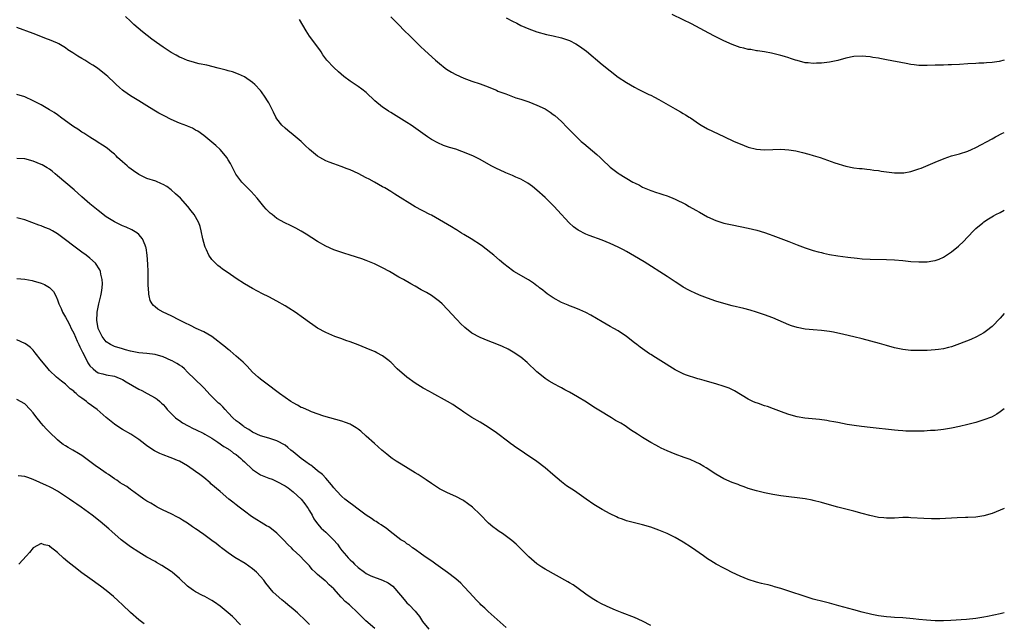
# Model space of a CAD drawing. Units: inches. Extents: x 2571000 to 2574000, y 1560000 to 1562156.
# Drawn here: x 2573758 to 2574000, y 1561150 to 1561299 of the extents above; entities that cross this region are included whole.
import ezdxf

# ---------------------------------------------------------------- set-up
doc = ezdxf.new("R2010")
doc.units = ezdxf.units.IN
doc.header["$MEASUREMENT"] = 0
doc.layers.add('LD25711560_10ft', color=140, linetype='Continuous')

msp = doc.modelspace()

# ---------------------------------------------------------------- linework, layer by layer
at = {"layer": 'LD25711560_10ft'}
for points, elevation in [([(2574000, 1561203.23), (2573999, 1561202.44), (2573998.12, 1561201.88), (2573997, 1561201.25), (2573996.82, 1561201.18), (2573995, 1561200.47), (2573993, 1561199.87), (2573991, 1561199.32), (2573989, 1561198.83), (2573987, 1561198.43), (2573985, 1561198.12), (2573983, 1561197.9), (2573981.83, 1561197.83), (2573981, 1561197.76), (2573980.27, 1561197.73), (2573979, 1561197.71), (2573977, 1561197.72), (2573975.74, 1561197.74), (2573975, 1561197.78), (2573973.84, 1561197.84), (2573973, 1561197.91), (2573967, 1561198.57), (2573964.82, 1561198.82), (2573963.08, 1561199.08), (2573961.36, 1561199.36), (2573959, 1561199.81), (2573958.02, 1561200.02), (2573957, 1561200.18), (2573956.31, 1561200.31), (2573954.54, 1561200.54), (2573950.92, 1561200.92), (2573949, 1561201.23), (2573947, 1561201.77), (2573945.79, 1561202.21), (2573943.21, 1561203.21), (2573941.73, 1561203.73), (2573941, 1561203.96), (2573939.53, 1561204.47), (2573938.72, 1561204.72), (2573938.09, 1561205), (2573937, 1561205.54), (2573933.59, 1561207.59), (2573932.26, 1561208.26), (2573930.81, 1561208.81), (2573929.29, 1561209.29), (2573926.13, 1561210.13), (2573925, 1561210.48), (2573924.59, 1561210.59), (2573921.58, 1561211.59), (2573921, 1561211.83), (2573919, 1561212.8), (2573915.45, 1561215), (2573914.18, 1561215.82), (2573913, 1561216.55), (2573912.71, 1561216.71), (2573910.36, 1561218.36), (2573909.61, 1561219), (2573909, 1561219.46), (2573907.06, 1561221), (2573905, 1561222.38), (2573903.94, 1561223), (2573903, 1561223.49), (2573901, 1561224.6), (2573898.27, 1561226.27), (2573897, 1561226.94), (2573895.56, 1561227.56), (2573894.13, 1561228.13), (2573893, 1561228.53), (2573892.68, 1561228.68), (2573891.86, 1561229), (2573891, 1561229.37), (2573889, 1561230.47), (2573888.21, 1561231), (2573887.53, 1561231.53), (2573887, 1561231.91), (2573886.42, 1561232.42), (2573885.63, 1561233), (2573885.29, 1561233.29), (2573885, 1561233.49), (2573884.14, 1561234.14), (2573882.9, 1561234.9), (2573879.31, 1561237), (2573879, 1561237.21), (2573876.87, 1561238.87), (2573875.81, 1561239.81), (2573874.34, 1561241), (2573873.62, 1561241.62), (2573872.5, 1561242.5), (2573871.36, 1561243.36), (2573868.82, 1561245), (2573867, 1561246.08), (2573866.45, 1561246.45), (2573865.21, 1561247.21), (2573865, 1561247.33), (2573864, 1561248), (2573863, 1561248.55), (2573861, 1561249.74), (2573859, 1561250.81), (2573858.61, 1561251), (2573855, 1561252.94), (2573850.04, 1561256.04), (2573849, 1561256.65), (2573847.55, 1561257.54), (2573847, 1561257.84), (2573845, 1561259), (2573843.68, 1561259.68), (2573843, 1561260.07), (2573841, 1561261.09), (2573839, 1561261.98), (2573838.27, 1561262.27), (2573836.81, 1561262.81), (2573835, 1561263.45), (2573833.88, 1561263.88), (2573833, 1561264.25), (2573831.6, 1561265), (2573831, 1561265.37), (2573829, 1561266.97), (2573827.99, 1561267.99), (2573826.94, 1561268.94), (2573825, 1561270.64), (2573823.71, 1561271.71), (2573823, 1561272.24), (2573822.21, 1561273), (2573821, 1561274.52), (2573820.71, 1561275), (2573820.17, 1561276.17), (2573819, 1561278.48), (2573818.72, 1561279), (2573818.09, 1561279.91), (2573817.23, 1561281.23), (2573817, 1561281.5), (2573815.54, 1561283), (2573815, 1561283.52), (2573813, 1561284.87), (2573811.55, 1561285.55), (2573810.09, 1561286.09), (2573809, 1561286.38), (2573808.53, 1561286.53), (2573806.52, 1561287), (2573803.74, 1561287.74), (2573801.88, 1561288.12), (2573801, 1561288.34), (2573800.51, 1561288.51), (2573799, 1561288.89), (2573797.53, 1561289.53), (2573797, 1561289.73), (2573796.21, 1561290.21), (2573795, 1561290.86), (2573793.72, 1561291.72), (2573793, 1561292.19), (2573791.34, 1561293.34), (2573790.18, 1561294.18), (2573787.94, 1561295.94), (2573785.8, 1561297.8), (2573785, 1561298.6), (2573783.76, 1561299.76)], 7690), ([(2574000, 1561226.69), (2573999, 1561225.54), (2573997, 1561223.45), (2573995.65, 1561222.35), (2573995, 1561221.91), (2573993.12, 1561220.88), (2573991.74, 1561220.26), (2573989, 1561219.19), (2573987, 1561218.49), (2573986.3, 1561218.3), (2573985, 1561217.98), (2573983.78, 1561217.78), (2573983, 1561217.69), (2573981, 1561217.56), (2573979, 1561217.51), (2573977, 1561217.56), (2573975, 1561217.78), (2573973, 1561218.2), (2573971, 1561218.76), (2573969.27, 1561219.27), (2573965, 1561220.45), (2573963, 1561220.95), (2573960.49, 1561221.51), (2573957.98, 1561222.02), (2573957, 1561222.19), (2573955, 1561222.44), (2573953, 1561222.6), (2573951, 1561222.79), (2573949, 1561223.19), (2573947.64, 1561223.64), (2573947, 1561223.87), (2573943, 1561225.58), (2573941, 1561226.35), (2573940.52, 1561226.52), (2573939, 1561227), (2573937.46, 1561227.46), (2573935.87, 1561227.87), (2573933, 1561228.57), (2573931, 1561229.08), (2573929, 1561229.68), (2573927, 1561230.41), (2573925, 1561231.19), (2573923.75, 1561231.75), (2573923, 1561232.07), (2573922.4, 1561232.4), (2573921, 1561233.14), (2573919.88, 1561233.88), (2573919, 1561234.44), (2573917, 1561235.79), (2573911.35, 1561239.35), (2573909, 1561240.75), (2573907, 1561241.9), (2573906.29, 1561242.29), (2573904.98, 1561242.98), (2573903, 1561243.89), (2573901, 1561244.67), (2573897.82, 1561245.82), (2573897, 1561246.2), (2573895.17, 1561247.17), (2573893.99, 1561247.99), (2573892.93, 1561248.93), (2573890.06, 1561252.06), (2573889.21, 1561253), (2573887, 1561255.19), (2573885, 1561257.02), (2573883.9, 1561257.9), (2573882.73, 1561258.73), (2573881, 1561259.68), (2573879.8, 1561260.2), (2573879, 1561260.58), (2573877.3, 1561261.3), (2573877, 1561261.4), (2573875, 1561262.31), (2573874.54, 1561262.54), (2573873.72, 1561263), (2573871, 1561264.58), (2573869.38, 1561265.38), (2573867.97, 1561265.97), (2573866.51, 1561266.51), (2573865, 1561267.05), (2573863.51, 1561267.51), (2573862.02, 1561268.02), (2573860.62, 1561268.62), (2573859, 1561269.5), (2573858.09, 1561270.09), (2573854.6, 1561272.6), (2573854.01, 1561273), (2573853, 1561273.66), (2573851, 1561274.91), (2573849.68, 1561275.68), (2573849, 1561276.11), (2573848.44, 1561276.44), (2573847.61, 1561277), (2573847, 1561277.44), (2573845.08, 1561279), (2573842.95, 1561281), (2573841.87, 1561281.87), (2573841, 1561282.47), (2573840.27, 1561283), (2573839, 1561283.83), (2573837.48, 1561285), (2573836.12, 1561286.12), (2573835, 1561287.18), (2573833.3, 1561289), (2573832.33, 1561290.33), (2573831.87, 1561291), (2573831.53, 1561291.53), (2573831, 1561292.27), (2573829.84, 1561293.84), (2573829, 1561294.93), (2573828.2, 1561296.2), (2573826.52, 1561299)], 7700), ([(2573849, 1561299.63), (2573851, 1561297.66), (2573852.32, 1561296.32), (2573853.7, 1561295), (2573856.34, 1561292.34), (2573857.36, 1561291.36), (2573860.02, 1561289), (2573861, 1561288.16), (2573862.44, 1561287), (2573862.76, 1561286.76), (2573864, 1561286), (2573865, 1561285.43), (2573867, 1561284.53), (2573869, 1561283.82), (2573871, 1561283.17), (2573873, 1561282.43), (2573873.99, 1561281.99), (2573875, 1561281.59), (2573875.4, 1561281.4), (2573876.83, 1561280.83), (2573877.33, 1561280.67), (2573879.76, 1561279.76), (2573881, 1561279.38), (2573883, 1561278.7), (2573885, 1561277.93), (2573886.98, 1561276.98), (2573888.21, 1561276.21), (2573889, 1561275.63), (2573889.35, 1561275.35), (2573891, 1561273.88), (2573892.44, 1561272.44), (2573893.85, 1561271), (2573895, 1561269.85), (2573895.91, 1561269), (2573896.49, 1561268.49), (2573899.75, 1561265.75), (2573900.54, 1561265), (2573901, 1561264.54), (2573903, 1561262.68), (2573905, 1561261.16), (2573905.25, 1561261), (2573908.6, 1561259), (2573909, 1561258.79), (2573910.2, 1561258.2), (2573911, 1561257.75), (2573913, 1561256.89), (2573914.45, 1561256.45), (2573915, 1561256.26), (2573915.97, 1561255.97), (2573917, 1561255.6), (2573917.43, 1561255.43), (2573918.4, 1561255), (2573919, 1561254.76), (2573921.54, 1561253.54), (2573922.46, 1561253), (2573924.12, 1561252.12), (2573925, 1561251.56), (2573927, 1561250.45), (2573929, 1561249.56), (2573930.72, 1561249), (2573931, 1561248.91), (2573933, 1561248.44), (2573937, 1561247.63), (2573939.12, 1561247.12), (2573941, 1561246.56), (2573942.17, 1561246.17), (2573943, 1561245.87), (2573947, 1561244.35), (2573949, 1561243.54), (2573951, 1561242.78), (2573953, 1561242.16), (2573954.16, 1561241.84), (2573955, 1561241.63), (2573955.53, 1561241.53), (2573957, 1561241.19), (2573959, 1561240.84), (2573961.51, 1561240.49), (2573963.77, 1561240.23), (2573965, 1561240.12), (2573967, 1561240.02), (2573971, 1561239.96), (2573973, 1561239.85), (2573975, 1561239.69), (2573977, 1561239.49), (2573979, 1561239.36), (2573981, 1561239.38), (2573982.41, 1561239.59), (2573983, 1561239.71), (2573983.95, 1561240.05), (2573985, 1561240.5), (2573985.32, 1561240.68), (2573987, 1561241.79), (2573988.75, 1561243.25), (2573989, 1561243.48), (2573989.76, 1561244.24), (2573992.4, 1561247), (2573993, 1561247.55), (2573994.69, 1561249), (2573995, 1561249.22), (2573996.07, 1561249.93), (2573997.33, 1561250.67), (2573997.95, 1561251), (2573999, 1561251.54), (2574000, 1561252.04)], 7710), ([(2573877.41, 1561299.41), (2573879, 1561298.57), (2573880.06, 1561298.06), (2573881, 1561297.56), (2573883, 1561296.67), (2573885, 1561295.95), (2573887.33, 1561295.33), (2573889, 1561294.98), (2573891, 1561294.49), (2573893, 1561293.79), (2573894.54, 1561293), (2573895, 1561292.74), (2573896.02, 1561292.02), (2573897.17, 1561291.17), (2573901, 1561287.96), (2573903, 1561286.33), (2573905, 1561284.81), (2573907, 1561283.51), (2573909, 1561282.37), (2573909.89, 1561281.89), (2573911.21, 1561281.21), (2573912.55, 1561280.55), (2573913, 1561280.35), (2573913.88, 1561279.88), (2573915, 1561279.3), (2573919, 1561276.99), (2573920.31, 1561276.31), (2573921, 1561275.88), (2573921.57, 1561275.57), (2573922.42, 1561275), (2573922.78, 1561274.78), (2573925, 1561273.23), (2573925.38, 1561273), (2573927, 1561272.09), (2573931, 1561270.18), (2573933.53, 1561269), (2573935, 1561268.39), (2573936.02, 1561268.02), (2573937, 1561267.62), (2573939, 1561267.07), (2573941, 1561266.93), (2573943.03, 1561267.02), (2573945, 1561267.08), (2573947, 1561266.94), (2573948.67, 1561266.67), (2573949, 1561266.61), (2573950.31, 1561266.31), (2573951.9, 1561265.9), (2573953, 1561265.56), (2573954.68, 1561265), (2573958.26, 1561263.74), (2573961, 1561262.9), (2573963, 1561262.52), (2573964.36, 1561262.36), (2573965, 1561262.31), (2573966.14, 1561262.14), (2573967, 1561262.09), (2573967.93, 1561261.93), (2573969, 1561261.82), (2573969.7, 1561261.7), (2573973, 1561261.28), (2573975, 1561261.26), (2573975.3, 1561261.3), (2573977, 1561261.59), (2573979, 1561262.23), (2573979.56, 1561262.44), (2573983, 1561263.92), (2573985.19, 1561264.81), (2573987, 1561265.41), (2573989, 1561265.96), (2573991, 1561266.59), (2573991.96, 1561267), (2573993, 1561267.47), (2573997, 1561269.67), (2573997.87, 1561270.13), (2573999.57, 1561271), (2574000, 1561271.19)], 7720), ([(2574000, 1561288.98), (2573998.7, 1561288.7), (2573997, 1561288.45), (2573995.63, 1561288.37), (2573995, 1561288.26), (2573993.76, 1561288.24), (2573993, 1561288.17), (2573991, 1561288.07), (2573989, 1561287.93), (2573987, 1561287.84), (2573986.17, 1561287.83), (2573985, 1561287.78), (2573984.23, 1561287.77), (2573983, 1561287.72), (2573981, 1561287.66), (2573979, 1561287.7), (2573977.85, 1561287.85), (2573977, 1561287.93), (2573975.87, 1561288.13), (2573971, 1561289.1), (2573969.38, 1561289.38), (2573969, 1561289.47), (2573967.67, 1561289.67), (2573967, 1561289.8), (2573965.9, 1561289.9), (2573965, 1561290.01), (2573963, 1561289.91), (2573961, 1561289.47), (2573959, 1561288.92), (2573957, 1561288.52), (2573955, 1561288.26), (2573953.78, 1561288.22), (2573953, 1561288.16), (2573951.7, 1561288.3), (2573951, 1561288.36), (2573949, 1561288.88), (2573948.6, 1561289), (2573947.42, 1561289.42), (2573947, 1561289.54), (2573945.9, 1561289.9), (2573945, 1561290.11), (2573944.32, 1561290.32), (2573943, 1561290.6), (2573942.69, 1561290.69), (2573941, 1561291), (2573939.3, 1561291.3), (2573939, 1561291.32), (2573937.59, 1561291.59), (2573937, 1561291.65), (2573935.93, 1561291.93), (2573935, 1561292.12), (2573933, 1561292.81), (2573931, 1561293.74), (2573928.5, 1561295), (2573926.2, 1561296.2), (2573923, 1561297.93), (2573921, 1561298.94), (2573918.26, 1561300.26)], 7730), ([(2574000, 1561178.65), (2573997, 1561177.48), (2573995, 1561176.89), (2573993, 1561176.57), (2573991, 1561176.45), (2573990.44, 1561176.44), (2573988.36, 1561176.36), (2573984.15, 1561176.15), (2573982.11, 1561176.11), (2573980.17, 1561176.17), (2573977, 1561176.41), (2573976.42, 1561176.42), (2573975, 1561176.43), (2573973, 1561176.32), (2573971, 1561176.26), (2573970.34, 1561176.34), (2573969, 1561176.46), (2573966.93, 1561176.93), (2573965, 1561177.47), (2573963, 1561178.01), (2573961, 1561178.5), (2573959, 1561179.02), (2573957, 1561179.55), (2573955, 1561180.12), (2573953, 1561180.66), (2573952.72, 1561180.72), (2573951, 1561181.06), (2573949, 1561181.33), (2573947, 1561181.55), (2573945, 1561181.81), (2573943, 1561182.12), (2573941, 1561182.49), (2573939, 1561182.99), (2573937, 1561183.63), (2573936, 1561184), (2573935, 1561184.35), (2573934.54, 1561184.54), (2573933, 1561185.1), (2573931, 1561185.97), (2573929, 1561187.1), (2573926.65, 1561188.65), (2573926.09, 1561189), (2573925, 1561189.64), (2573924.1, 1561190.1), (2573922.7, 1561190.7), (2573921.25, 1561191.25), (2573919, 1561192.07), (2573917, 1561192.88), (2573915.55, 1561193.55), (2573915, 1561193.81), (2573914.22, 1561194.22), (2573913, 1561194.92), (2573911, 1561196.14), (2573909.7, 1561197), (2573908.05, 1561198.05), (2573906.66, 1561199), (2573905.63, 1561199.63), (2573905, 1561200.01), (2573904.36, 1561200.36), (2573903.32, 1561201), (2573902.51, 1561201.49), (2573901, 1561202.37), (2573899.36, 1561203.36), (2573899, 1561203.63), (2573897.2, 1561204.8), (2573895, 1561206.16), (2573893, 1561207.3), (2573891.87, 1561207.87), (2573891, 1561208.35), (2573890.57, 1561208.57), (2573889.27, 1561209.27), (2573888.01, 1561210.01), (2573887, 1561210.69), (2573885.7, 1561211.7), (2573885, 1561212.32), (2573882.6, 1561214.6), (2573881, 1561215.89), (2573879.14, 1561217.14), (2573877.87, 1561217.87), (2573876.53, 1561218.53), (2573875.14, 1561219.14), (2573873, 1561219.94), (2573871, 1561220.76), (2573869, 1561221.85), (2573867.23, 1561223.23), (2573866.18, 1561224.18), (2573865.44, 1561225), (2573865.22, 1561225.22), (2573863, 1561227.67), (2573861.66, 1561229), (2573861, 1561229.58), (2573859, 1561231.05), (2573857.78, 1561231.78), (2573857, 1561232.26), (2573856.51, 1561232.51), (2573855, 1561233.4), (2573853.96, 1561233.96), (2573852.15, 1561235), (2573851, 1561235.63), (2573848.67, 1561237), (2573847, 1561237.91), (2573845, 1561238.91), (2573843, 1561239.73), (2573841.88, 1561240.12), (2573839, 1561241.01), (2573837.46, 1561241.46), (2573835.97, 1561241.97), (2573835, 1561242.33), (2573833, 1561243.24), (2573831, 1561244.39), (2573828.18, 1561246.18), (2573827, 1561246.88), (2573825.64, 1561247.64), (2573824.31, 1561248.31), (2573822.95, 1561248.95), (2573821, 1561250.07), (2573819.82, 1561251), (2573819.37, 1561251.37), (2573818.36, 1561252.36), (2573817.82, 1561253), (2573816.18, 1561255), (2573814.69, 1561256.69), (2573813.68, 1561257.68), (2573813, 1561258.32), (2573812.36, 1561259), (2573810.93, 1561260.93), (2573809.55, 1561263.55), (2573809, 1561264.5), (2573808.67, 1561265), (2573807.94, 1561265.94), (2573807.01, 1561267.01), (2573805.96, 1561267.96), (2573805, 1561268.79), (2573803, 1561270.42), (2573801.5, 1561271.5), (2573801, 1561271.78), (2573800.24, 1561272.23), (2573799, 1561272.71), (2573798.81, 1561272.81), (2573797, 1561273.47), (2573795, 1561274.35), (2573793.26, 1561275.26), (2573791.97, 1561275.97), (2573790.72, 1561276.72), (2573789, 1561277.77), (2573787.04, 1561279), (2573785, 1561280.22), (2573783.33, 1561281.33), (2573783, 1561281.59), (2573782.24, 1561282.24), (2573781.47, 1561283), (2573781, 1561283.43), (2573779.37, 1561285), (2573779, 1561285.33), (2573776.83, 1561287), (2573775.73, 1561287.73), (2573775, 1561288.18), (2573773.71, 1561289), (2573773, 1561289.4), (2573771.99, 1561289.99), (2573770.77, 1561290.77), (2573769.57, 1561291.57), (2573769, 1561291.99), (2573767.31, 1561293), (2573767, 1561293.18), (2573765, 1561294.02), (2573764.28, 1561294.28), (2573762.52, 1561295), (2573761, 1561295.53), (2573757, 1561296.99)], 7680), ([(2574000, 1561152.97), (2573999, 1561152.78), (2573995.87, 1561152.13), (2573995, 1561151.94), (2573993, 1561151.58), (2573990.67, 1561151.33), (2573986.87, 1561151.13), (2573985, 1561151.05), (2573983, 1561151.05), (2573980.84, 1561151.16), (2573979, 1561151.36), (2573977.56, 1561151.56), (2573975, 1561151.77), (2573973, 1561151.86), (2573972.07, 1561151.93), (2573971, 1561151.99), (2573969, 1561152.28), (2573967.39, 1561152.61), (2573965, 1561153.18), (2573963, 1561153.7), (2573959.26, 1561154.74), (2573957, 1561155.34), (2573955.67, 1561155.67), (2573953, 1561156.4), (2573951, 1561157.02), (2573947, 1561158.35), (2573945, 1561158.97), (2573943.43, 1561159.43), (2573943, 1561159.52), (2573941.85, 1561159.85), (2573941, 1561160.02), (2573940.23, 1561160.23), (2573939, 1561160.52), (2573937, 1561161.16), (2573935, 1561162.01), (2573933, 1561162.96), (2573931.64, 1561163.64), (2573931, 1561163.96), (2573929.06, 1561165), (2573927.78, 1561165.78), (2573927, 1561166.3), (2573925.97, 1561167), (2573923, 1561169.07), (2573921, 1561170.4), (2573919, 1561171.52), (2573917, 1561172.48), (2573915, 1561173.35), (2573913, 1561174.07), (2573911, 1561174.63), (2573909, 1561175.11), (2573907, 1561175.65), (2573906.04, 1561176.04), (2573905, 1561176.39), (2573904.6, 1561176.6), (2573903, 1561177.34), (2573901, 1561178.43), (2573899, 1561179.68), (2573897.12, 1561181), (2573894.19, 1561183), (2573892.28, 1561184.28), (2573891, 1561185.26), (2573888.91, 1561187), (2573887, 1561188.68), (2573885, 1561190.2), (2573883.86, 1561191), (2573883, 1561191.56), (2573880.9, 1561193), (2573879.75, 1561193.75), (2573879, 1561194.33), (2573878.59, 1561194.59), (2573878.08, 1561195), (2573875, 1561197.31), (2573873, 1561198.7), (2573871, 1561199.95), (2573869, 1561201.1), (2573867, 1561202.39), (2573866.09, 1561203), (2573865.45, 1561203.45), (2573864.25, 1561204.25), (2573862.99, 1561205), (2573859.14, 1561207.14), (2573858.57, 1561207.43), (2573857, 1561208.29), (2573855, 1561209.51), (2573852.98, 1561211), (2573850.63, 1561213), (2573849, 1561214.66), (2573848.82, 1561214.82), (2573848.6, 1561215), (2573847, 1561216.21), (2573845.59, 1561217), (2573845.2, 1561217.2), (2573843, 1561218.14), (2573841, 1561218.93), (2573839, 1561219.66), (2573837.98, 1561219.98), (2573837, 1561220.38), (2573835.29, 1561221), (2573833, 1561221.95), (2573831, 1561223.06), (2573829.84, 1561223.84), (2573829, 1561224.44), (2573827.53, 1561225.53), (2573825.47, 1561227), (2573823.96, 1561227.96), (2573823, 1561228.54), (2573821, 1561229.68), (2573819, 1561230.74), (2573817.49, 1561231.49), (2573815, 1561232.79), (2573813, 1561233.93), (2573811, 1561235.27), (2573809, 1561236.65), (2573807.59, 1561237.59), (2573807, 1561238.06), (2573806.46, 1561238.46), (2573805.9, 1561239), (2573805, 1561239.95), (2573804.27, 1561241), (2573803.71, 1561242.29), (2573803.34, 1561243), (2573803.24, 1561243.24), (2573802.8, 1561245), (2573802.39, 1561247), (2573802.08, 1561248.08), (2573801.78, 1561249), (2573801, 1561250.43), (2573800.64, 1561251), (2573799.88, 1561251.88), (2573799.05, 1561253), (2573797.24, 1561255), (2573796.07, 1561256.07), (2573795, 1561257.09), (2573793.88, 1561257.88), (2573793, 1561258.4), (2573792.59, 1561258.59), (2573791.18, 1561259.18), (2573789, 1561259.91), (2573787, 1561260.85), (2573785.73, 1561261.73), (2573784.57, 1561262.57), (2573784.12, 1561263), (2573783, 1561263.95), (2573781.81, 1561265), (2573781.41, 1561265.41), (2573781, 1561265.85), (2573780.36, 1561266.36), (2573779.27, 1561267.27), (2573779, 1561267.46), (2573778.08, 1561268.08), (2573777, 1561268.76), (2573776.65, 1561269), (2573775, 1561270.08), (2573773.46, 1561271), (2573773.19, 1561271.19), (2573773, 1561271.29), (2573771.98, 1561271.98), (2573771, 1561272.57), (2573770.41, 1561273), (2573769, 1561274.09), (2573767.71, 1561275), (2573767.33, 1561275.33), (2573767, 1561275.52), (2573766.15, 1561276.15), (2573765, 1561276.78), (2573763, 1561277.97), (2573761, 1561279), (2573759, 1561279.94), (2573757, 1561280.57)], 7670), ([(2573913, 1561149.89), (2573911, 1561150.91), (2573909, 1561151.81), (2573905.97, 1561153), (2573904.33, 1561153.67), (2573903, 1561154.24), (2573901, 1561155.15), (2573899.79, 1561155.79), (2573899, 1561156.24), (2573897.82, 1561157), (2573897, 1561157.57), (2573895.11, 1561159), (2573893.87, 1561159.87), (2573893, 1561160.39), (2573892.63, 1561160.63), (2573887, 1561163.73), (2573886.22, 1561164.22), (2573885, 1561165.04), (2573883, 1561166.75), (2573882.73, 1561167), (2573881, 1561168.77), (2573880.75, 1561169), (2573879.88, 1561169.88), (2573878.79, 1561170.79), (2573876.48, 1561172.48), (2573875.68, 1561173), (2573875, 1561173.48), (2573874.15, 1561174.15), (2573873.05, 1561175.05), (2573871, 1561177.17), (2573869.1, 1561179), (2573867.93, 1561179.93), (2573867, 1561180.56), (2573866.72, 1561180.72), (2573865, 1561181.65), (2573863, 1561182.55), (2573861, 1561183.54), (2573859, 1561184.79), (2573857.69, 1561185.69), (2573855.74, 1561187), (2573855, 1561187.47), (2573851.55, 1561189.55), (2573850.32, 1561190.32), (2573849.33, 1561191), (2573849, 1561191.24), (2573848.01, 1561192.01), (2573846.84, 1561193), (2573845, 1561194.66), (2573843, 1561196.5), (2573841.67, 1561197.67), (2573841, 1561198.18), (2573840.51, 1561198.51), (2573839.67, 1561199), (2573839.26, 1561199.26), (2573839, 1561199.39), (2573837.86, 1561199.86), (2573837, 1561200.16), (2573832.57, 1561201.43), (2573829.53, 1561202.47), (2573829, 1561202.68), (2573827.41, 1561203.41), (2573827, 1561203.56), (2573826.08, 1561204.08), (2573825, 1561204.66), (2573824.46, 1561205), (2573821.66, 1561207), (2573821, 1561207.5), (2573818.93, 1561209), (2573817, 1561210.46), (2573816.37, 1561211), (2573815, 1561212.25), (2573813.68, 1561213.68), (2573813, 1561214.33), (2573812.68, 1561214.68), (2573811, 1561216.19), (2573809.46, 1561217.46), (2573809, 1561217.79), (2573808.35, 1561218.35), (2573805, 1561220.97), (2573803, 1561222.15), (2573801.16, 1561223), (2573799.7, 1561223.7), (2573798.37, 1561224.37), (2573797.06, 1561225), (2573795, 1561226.08), (2573793.04, 1561227), (2573791.7, 1561227.7), (2573791, 1561228.33), (2573790.61, 1561228.61), (2573790.33, 1561229), (2573789.83, 1561229.83), (2573789.55, 1561231), (2573789.44, 1561231.44), (2573789.4, 1561233), (2573789.34, 1561233.34), (2573789.34, 1561235), (2573789.32, 1561236.68), (2573789.28, 1561237), (2573789.24, 1561238.76), (2573789.11, 1561241), (2573788.83, 1561242.83), (2573788.78, 1561243), (2573788.54, 1561243.46), (2573787.91, 1561245), (2573787, 1561246.11), (2573786.53, 1561246.53), (2573785.26, 1561247.26), (2573783.89, 1561247.89), (2573783, 1561248.22), (2573781, 1561249.19), (2573779, 1561250.48), (2573777, 1561252), (2573775, 1561253.63), (2573773, 1561255.38), (2573771.12, 1561257.12), (2573767, 1561260.56), (2573766.44, 1561261), (2573765.66, 1561261.66), (2573765, 1561262.14), (2573764.48, 1561262.48), (2573763.22, 1561263.22), (2573763, 1561263.33), (2573761, 1561264.15), (2573759, 1561264.7), (2573757, 1561264.82)], 7660), ([(2573877.39, 1561149.39), (2573873, 1561153.36), (2573872.16, 1561154.16), (2573871.21, 1561155), (2573871, 1561155.21), (2573870.15, 1561156.15), (2573869.3, 1561157), (2573867.24, 1561159.24), (2573867, 1561159.47), (2573866.27, 1561160.27), (2573865, 1561161.39), (2573863, 1561162.96), (2573860.13, 1561165), (2573859.49, 1561165.49), (2573857.18, 1561167), (2573856.58, 1561167.42), (2573855, 1561168.56), (2573854.36, 1561169), (2573853.61, 1561169.61), (2573853, 1561170), (2573852.45, 1561170.45), (2573851.51, 1561171), (2573848.83, 1561173), (2573847.86, 1561173.86), (2573847, 1561174.39), (2573846.66, 1561174.66), (2573846.06, 1561175), (2573845.44, 1561175.44), (2573845, 1561175.66), (2573844.25, 1561176.25), (2573843, 1561177.01), (2573841, 1561178.54), (2573839.59, 1561179.59), (2573839, 1561180.01), (2573837.71, 1561181), (2573837, 1561181.59), (2573835.66, 1561183), (2573835, 1561183.73), (2573834.47, 1561184.47), (2573833, 1561186.16), (2573832.24, 1561187), (2573831, 1561187.97), (2573829.73, 1561189), (2573829.31, 1561189.31), (2573829, 1561189.47), (2573828.15, 1561190.15), (2573826.96, 1561190.96), (2573825, 1561192.58), (2573824.44, 1561193), (2573823.67, 1561193.67), (2573823, 1561194.22), (2573821, 1561195.32), (2573819, 1561195.97), (2573817, 1561196.59), (2573815, 1561197.48), (2573814.1, 1561198.1), (2573813, 1561198.71), (2573812.85, 1561198.85), (2573812.62, 1561199), (2573811.73, 1561199.73), (2573811, 1561200.26), (2573810.15, 1561201), (2573809, 1561202.23), (2573808.24, 1561203), (2573807.65, 1561203.65), (2573807, 1561204.31), (2573806.63, 1561204.63), (2573805, 1561206.24), (2573804.61, 1561206.61), (2573803, 1561208.4), (2573802.7, 1561208.7), (2573799, 1561212.25), (2573798.27, 1561213), (2573797.59, 1561213.59), (2573797, 1561213.96), (2573796.39, 1561214.39), (2573795.25, 1561215), (2573795, 1561215.12), (2573793, 1561215.95), (2573791, 1561216.54), (2573789, 1561216.78), (2573787, 1561216.95), (2573785, 1561217.37), (2573783.75, 1561217.75), (2573783, 1561217.95), (2573781, 1561218.57), (2573780.69, 1561218.69), (2573780.04, 1561219), (2573779, 1561219.71), (2573777.96, 1561221), (2573777.01, 1561223), (2573776.68, 1561225), (2573776.77, 1561226.77), (2573776.76, 1561227), (2573777, 1561228.22), (2573777.17, 1561229), (2573777.66, 1561231), (2573777.8, 1561231.8), (2573777.98, 1561233), (2573778.04, 1561234.04), (2573778.02, 1561235), (2573777.69, 1561236.31), (2573777.6, 1561237), (2573777.43, 1561237.43), (2573776.38, 1561239), (2573775, 1561240.23), (2573774.06, 1561241), (2573773, 1561241.76), (2573771, 1561243.25), (2573769, 1561244.8), (2573767, 1561246.29), (2573765.78, 1561247), (2573765, 1561247.43), (2573763.85, 1561247.85), (2573763, 1561248.22), (2573762.4, 1561248.4), (2573759, 1561249.74), (2573757, 1561250.17)], 7650), ([(2573757, 1561235.27), (2573759, 1561235.11), (2573760.75, 1561234.75), (2573761, 1561234.71), (2573763, 1561234.14), (2573763.8, 1561233.8), (2573765.07, 1561233.07), (2573766.05, 1561232.05), (2573766.58, 1561231), (2573767, 1561230.04), (2573767.34, 1561229), (2573767.92, 1561227.92), (2573768.23, 1561227), (2573769, 1561225.74), (2573769.35, 1561225), (2573769.94, 1561223.94), (2573770.38, 1561223), (2573771, 1561221.84), (2573771.87, 1561219.87), (2573772.28, 1561219), (2573772.48, 1561218.48), (2573773, 1561217.44), (2573773.13, 1561217.13), (2573773.47, 1561216.53), (2573774.5, 1561214.5), (2573775, 1561213.78), (2573775.81, 1561213), (2573776.43, 1561212.43), (2573777, 1561212.08), (2573778.18, 1561211.82), (2573779, 1561211.57), (2573781, 1561211.22), (2573781.62, 1561211), (2573782.59, 1561210.59), (2573783, 1561210.4), (2573783.87, 1561209.87), (2573787, 1561208.05), (2573787.74, 1561207.74), (2573789.11, 1561207), (2573791, 1561205.91), (2573791.55, 1561205.55), (2573792.17, 1561205), (2573792.63, 1561204.63), (2573793, 1561204.23), (2573793.58, 1561203.58), (2573794.03, 1561203), (2573795, 1561202.01), (2573796.05, 1561201), (2573796.59, 1561200.59), (2573797, 1561200.33), (2573797.79, 1561199.79), (2573799.15, 1561199), (2573800.36, 1561198.36), (2573801, 1561198.09), (2573803, 1561197.15), (2573803.29, 1561197), (2573805, 1561195.98), (2573806.49, 1561195), (2573807.93, 1561193.93), (2573809, 1561193.34), (2573809.18, 1561193.18), (2573809.46, 1561193), (2573810.32, 1561192.32), (2573811, 1561191.92), (2573812.08, 1561191), (2573812.54, 1561190.54), (2573813, 1561190.13), (2573815, 1561188.25), (2573815.75, 1561187.75), (2573817, 1561186.98), (2573819, 1561186.16), (2573819.85, 1561185.85), (2573821, 1561185.33), (2573823, 1561184.22), (2573823.73, 1561183.73), (2573825, 1561182.79), (2573826.96, 1561181), (2573827.85, 1561179.85), (2573828.46, 1561179), (2573828.65, 1561178.65), (2573829, 1561178.1), (2573829.64, 1561177), (2573830.1, 1561176.1), (2573831, 1561174.87), (2573831.86, 1561173.86), (2573833, 1561172.82), (2573834.95, 1561170.95), (2573835.89, 1561169.89), (2573836.51, 1561169), (2573837, 1561168.35), (2573838.1, 1561167), (2573838.56, 1561166.56), (2573839, 1561166.06), (2573839.57, 1561165.57), (2573840.11, 1561165), (2573841, 1561164.16), (2573842.53, 1561163), (2573843, 1561162.68), (2573844.13, 1561162.13), (2573847, 1561161.02), (2573848.35, 1561160.35), (2573849.53, 1561159.53), (2573850.04, 1561159), (2573852.3, 1561156.3), (2573853, 1561155.49), (2573853.52, 1561155), (2573855, 1561153.43), (2573855.38, 1561153), (2573856.07, 1561152.07), (2573856.86, 1561150.86), (2573858.36, 1561149)], 7640), ([(2573845.12, 1561149.12), (2573842.9, 1561151), (2573840.89, 1561153), (2573838.84, 1561155), (2573837.8, 1561155.8), (2573837, 1561156.7), (2573836.84, 1561156.84), (2573835, 1561158.89), (2573833.87, 1561159.87), (2573833, 1561160.75), (2573832.86, 1561160.86), (2573831, 1561162.47), (2573830.44, 1561163), (2573829.67, 1561163.67), (2573829, 1561164.56), (2573828.78, 1561164.78), (2573828.61, 1561165), (2573827.77, 1561165.77), (2573826.67, 1561167), (2573825, 1561168.52), (2573824.55, 1561169), (2573823.76, 1561169.76), (2573822.66, 1561171), (2573821, 1561172.64), (2573819.67, 1561173.67), (2573819, 1561174.12), (2573818.43, 1561174.43), (2573814.74, 1561176.74), (2573813, 1561178.02), (2573811.71, 1561179), (2573811, 1561179.58), (2573810.19, 1561180.19), (2573809.19, 1561181), (2573807, 1561182.84), (2573804.77, 1561184.77), (2573804.54, 1561185), (2573803, 1561186.27), (2573802.05, 1561187), (2573801, 1561187.78), (2573799, 1561189.16), (2573797, 1561190.29), (2573796.52, 1561190.52), (2573795.36, 1561191), (2573794.77, 1561191.23), (2573793, 1561191.86), (2573792.18, 1561192.18), (2573790.87, 1561192.87), (2573789, 1561194.12), (2573788.49, 1561194.49), (2573787, 1561195.63), (2573785.01, 1561197), (2573783, 1561198.15), (2573781.63, 1561199), (2573781, 1561199.41), (2573779, 1561201.03), (2573776.73, 1561203), (2573774.58, 1561204.58), (2573774.14, 1561205), (2573773, 1561205.83), (2573772.29, 1561206.29), (2573771.58, 1561207), (2573771.25, 1561207.25), (2573771, 1561207.54), (2573770.12, 1561208.12), (2573769.11, 1561209.11), (2573769, 1561209.24), (2573768, 1561210), (2573766.78, 1561211), (2573765, 1561212.65), (2573764.69, 1561213), (2573763.96, 1561213.96), (2573763.05, 1561215), (2573761.51, 1561217), (2573761, 1561217.63), (2573760.32, 1561218.32), (2573759.37, 1561219), (2573759, 1561219.31), (2573757, 1561220.17)], 7630), ([(2573829, 1561150.12), (2573828.12, 1561151), (2573826.05, 1561153), (2573825, 1561153.88), (2573823.69, 1561155), (2573823, 1561155.56), (2573822.19, 1561156.19), (2573820.11, 1561158.11), (2573818.31, 1561160.31), (2573817.8, 1561161), (2573817, 1561161.91), (2573815.94, 1561163), (2573815, 1561163.85), (2573813.17, 1561165.17), (2573810.65, 1561166.65), (2573809, 1561167.78), (2573807.35, 1561169), (2573807.16, 1561169.16), (2573807, 1561169.26), (2573806.05, 1561170.05), (2573805, 1561170.78), (2573803, 1561172.25), (2573801.92, 1561173), (2573801.4, 1561173.4), (2573801, 1561173.68), (2573800.19, 1561174.19), (2573799, 1561175.07), (2573797.79, 1561175.79), (2573797, 1561176.31), (2573796.52, 1561176.52), (2573795, 1561177.33), (2573793, 1561178.29), (2573791.57, 1561179), (2573791, 1561179.3), (2573789.95, 1561179.95), (2573789, 1561180.45), (2573788.25, 1561181), (2573787, 1561181.87), (2573785.22, 1561183.22), (2573785, 1561183.33), (2573784.05, 1561184.05), (2573783, 1561184.64), (2573782.46, 1561185), (2573781.63, 1561185.63), (2573781, 1561186), (2573779.53, 1561187), (2573779, 1561187.4), (2573777, 1561188.75), (2573776.6, 1561189), (2573775, 1561190.26), (2573774.01, 1561191), (2573773, 1561191.72), (2573772.21, 1561192.21), (2573770.78, 1561193), (2573769.65, 1561193.65), (2573769, 1561194.08), (2573768.43, 1561194.43), (2573767.65, 1561195), (2573767, 1561195.55), (2573765, 1561197.46), (2573764.25, 1561198.25), (2573763.6, 1561199), (2573763, 1561199.63), (2573762.38, 1561200.38), (2573761.95, 1561201), (2573761, 1561202.21), (2573760.31, 1561203), (2573759, 1561204.39), (2573757, 1561205.46)], 7620), ([(2573812.07, 1561150.07), (2573810.06, 1561152.06), (2573808.97, 1561153), (2573807, 1561154.66), (2573805.64, 1561155.64), (2573805, 1561156.05), (2573804.4, 1561156.39), (2573803.23, 1561157), (2573802.7, 1561157.3), (2573801, 1561158.2), (2573800.5, 1561158.5), (2573799.32, 1561159.32), (2573799, 1561159.59), (2573797, 1561161.45), (2573795.22, 1561163), (2573795, 1561163.16), (2573792.68, 1561164.68), (2573791.4, 1561165.4), (2573791, 1561165.59), (2573789, 1561166.7), (2573787, 1561167.93), (2573785, 1561169.27), (2573782.71, 1561171), (2573780.4, 1561173), (2573779.67, 1561173.67), (2573778.59, 1561174.59), (2573777.49, 1561175.49), (2573775.51, 1561177), (2573772.81, 1561179), (2573771.76, 1561179.76), (2573771, 1561180.26), (2573769.97, 1561181), (2573767, 1561182.96), (2573765.68, 1561183.68), (2573765, 1561184.02), (2573764.3, 1561184.3), (2573761, 1561185.78), (2573759.69, 1561186.31), (2573759, 1561186.53), (2573757.31, 1561186.69)], 7610), ([(2573788.33, 1561150.33), (2573787, 1561151.28), (2573785, 1561153.09), (2573783.01, 1561155), (2573781.97, 1561155.97), (2573780.8, 1561157), (2573779, 1561158.47), (2573777.57, 1561159.57), (2573775, 1561161.41), (2573773, 1561162.88), (2573771, 1561164.39), (2573769.56, 1561165.56), (2573768.49, 1561166.49), (2573767, 1561167.88), (2573765.24, 1561169.24), (2573765, 1561169.46), (2573763.75, 1561169.75), (2573763, 1561170.08), (2573761, 1561169), (2573760.13, 1561167.87), (2573759.41, 1561167), (2573757.51, 1561165)], 7600)]:
    msp.add_lwpolyline(points, dxfattribs=dict(at, elevation=elevation))

doc.saveas('drawing.dxf')
